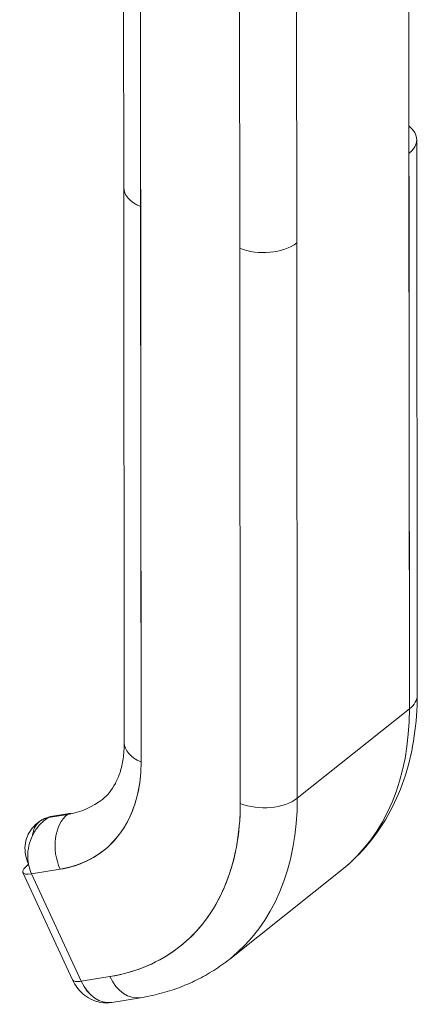
# Model space of a CAD drawing. Units: inches. Extents: x 16 to 364, y 7 to 222.
# Drawn here: x 344 to 345, y 157 to 158 of the extents above; entities that cross this region are included whole.
import ezdxf

# ---------------------------------------------------------------- set-up
doc = ezdxf.new("R2010")
doc.units = ezdxf.units.IN
doc.header["$LTSCALE"] = 22
doc.header["$MEASUREMENT"] = 0
doc.layers.add('Visible (ANSI)', color=7, linetype='Continuous', lineweight=5)

msp = doc.modelspace()

# ---------------------------------------------------------------- linework, layer by layer
at = {"layer": 'Visible (ANSI)'}
for p, q in [((344.70888, 158.52828), (344.71024, 157.04379)), ((344.19118, 157.99186), (344.19075, 158.4666)), ((344.22271, 156.94762), (344.22135, 158.43212)), ((344.22135, 158.43212), (344.22179, 157.95718)), ((344.50524, 158.36609), (344.50568, 157.89115)), ((344.40197, 157.88159), (344.40154, 158.35653)), ((344.72349, 158.0786), (344.72442, 157.06905)), ((344.71024, 157.04379), (344.70932, 158.05334)), ((344.19119, 157.99174), (344.19211, 156.98231)), ((344.22179, 157.95718), (344.22271, 156.94762)), ((344.50567, 157.89115), (344.5066, 156.8816)), ((344.5066, 156.8816), (344.50567, 157.89115)), ((344.4029, 156.87204), (344.40197, 157.88159)), ((344.40197, 157.88159), (344.4029, 156.87204)), ((344.71024, 157.04379), (344.5066, 156.8816)), ((344.5066, 156.8816), (344.71024, 157.04379)), ((344.05468, 156.84645), (344.08935, 156.8521)), ((344.08935, 156.8521), (344.05468, 156.84645)), ((344.05468, 156.84645), (344.05512, 156.8468)), ((344.05512, 156.8468), (344.05469, 156.84646)), ((344.05512, 156.8468), (344.08978, 156.85245)), ((344.08978, 156.85245), (344.05512, 156.8468)), ((344.05797, 156.84809), (344.09262, 156.85374)), ((344.08978, 156.85245), (344.08935, 156.8521)), ((344.03895, 156.83982), (344.0335, 156.83548)), ((344.00797, 156.74622), (344.0982, 156.55106)), ((344.0238, 156.74382), (344.07579, 156.75229)), ((344.07579, 156.75229), (344.0238, 156.74382)), ((344.0238, 156.74382), (344.11404, 156.54866)), ((344.11404, 156.54866), (344.0238, 156.74382)), ((344.38368, 156.58896), (344.58732, 156.75115)), ((344.10663, 156.56467), (344.10663, 156.56467)), ((344.16602, 156.55713), (344.11404, 156.54866)), ((344.11404, 156.54866), (344.16602, 156.55713)), ((344.2216, 156.51861), (344.16961, 156.51014)), ((344.20178, 156.52064), (344.20178, 156.52064))]:
    msp.add_line(p, q, dxfattribs=at)
for centre, major_axis, ratio, start_param, end_param in [((344.21525, 158.14417), (0.01237, 0.00001), 0.5782019, 1.0306666, 1.0306972), ((344.2153, 158.09369), (-0.01237, -0.00001), 0.5781491, 4.1722868, 4.1723174), ((344.64925, 158.07853), (0.07424, 0.00007), 0.578191, 5.6543367, 6.9120339), ((344.26543, 157.99193), (-0.07424, -0.00007), 0.578191, 0, 0.9419296), ((344.26543, 157.99193), (-0.07424, -0.00007), 0.578191, 6.2831745, 7.225133), ((344.44561, 157.91635), (-0.07424, -0.00007), 0.578191, 0.9419568, 2.5127277), ((344.44561, 157.91635), (0.07424, 0.00007), 0.578191, 4.0835404, 5.6543367), ((344.65018, 157.06898), (0.07424, 0.00007), 0.578191, 5.6543367, 6.2831853), ((344.65018, 157.06898), (0.07424, 0.00007), 0.578191, 5.6543367, 6.2831834), ((344.17567, 157.26802), (0.41165, -0.51687), 0.6598238, 0, 0.6927945), ((344.17567, 157.26802), (0.41165, -0.51687), 0.6598238, 0, 0.6927945), ((344.26635, 156.98238), (-0.07424, -0.00007), 0.578191, 0, 0.9419477), ((344.26635, 156.98238), (-0.07424, -0.00007), 0.578191, 0, 0.9419453), ((343.92839, 157.07108), (0.22665, -0.28458), 0.6598238, 5.9287823, 6.9759799), ((343.97203, 157.10584), (0.1804, -0.22651), 0.6598238, 5.9287823, 6.2831853), ((343.97203, 157.10584), (0.41165, -0.51687), 0.6598238, 0, 0.6927941), ((343.97203, 157.10584), (0.41165, -0.51687), 0.6598238, 0, 0.6927945), ((344.44654, 156.9068), (-0.07424, -0.00007), 0.578191, 0.9419477, 2.512744), ((344.44654, 156.9068), (0.07424, 0.00007), 0.578191, 4.0835433, 5.6543367), ((343.92839, 157.07108), (0.3654, -0.4588), 0.6598238, 5.9287823, 6.9759799), ((344.0852, 156.78175), (-0.04625, 0.05807), 0.6598238, 5.9288105, 6.2831853), ((344.05984, 156.83661), (-0.00187, 0.01148), 0.7047225, 0, 0.3763661), ((344.11943, 156.78705), (-0.01194, 0.07328), 0.7047225, 0.3763661, 1.9471624), ((344.11943, 156.78705), (-0.01194, 0.07328), 0.7047225, 0.3763661, 1.9471601), ((344.09449, 156.84226), (-0.00187, 0.01148), 0.7047225, 5.8782255, 6.6595514), ((344.0852, 156.78175), (-0.04625, 0.05807), 0.6598238, 0.0603041, 0.5741816), ((344.05289, 156.76699), (-0.04492, -0.02077), 0.2607658, 5.465783, 7.0356916), ((344.20966, 156.59188), (0.01194, -0.07328), 0.7047225, 5.088758, 6.2831853), ((344.20966, 156.59188), (0.01194, -0.07328), 0.7047225, 5.0887551, 6.283184), ((344.14313, 156.57183), (-0.04492, -0.02077), 0.2607658, 0, 0.7525063), ((344.15768, 156.58341), (0.01194, -0.07328), 0.7047225, 5.0887551, 6.2831853), ((344.15768, 156.58343), (0.01194, -0.07329), 0.7047113, 5.0889296, 6.2830289)]:
    msp.add_ellipse(centre, major_axis=major_axis, ratio=ratio, start_param=start_param, end_param=end_param, dxfattribs=at)
for points, knots in [([(344.58732, 156.75115), (344.60537, 156.76552), (344.62189, 156.7818), (344.65138, 156.81753), (344.66435, 156.83698), (344.68648, 156.87835), (344.69565, 156.90027), (344.71021, 156.94593), (344.7156, 156.96968), (344.72272, 157.01849), (344.72444, 157.04355), (344.72442, 157.06905)], [5.59039076, 5.59039076, 5.59039076, 5.59039076, 5.72894967, 5.72894967, 5.86750858, 5.86750858, 6.00606749, 6.00606749, 6.1446264, 6.1446264, 6.28318531, 6.28318531, 6.28318531, 6.28318531]), ([(344.19211, 156.98231), (344.19212, 156.972), (344.19142, 156.96228), (344.18879, 156.94427), (344.18687, 156.93597), (344.18206, 156.92089), (344.17918, 156.91411), (344.17269, 156.90199), (344.16909, 156.89664), (344.16126, 156.88715), (344.15703, 156.883), (344.15242, 156.87933)], [6.28318531, 6.28318531, 6.28318531, 6.28318531, 6.42174422, 6.42174422, 6.56030312, 6.56030312, 6.69886203, 6.69886203, 6.83742094, 6.83742094, 6.97597985, 6.97597985, 6.97597985, 6.97597985]), ([(344.07579, 156.75229), (344.09063, 156.75471), (344.10453, 156.75868), (344.1176, 156.76426), (344.13067, 156.76984), (344.14292, 156.77702), (344.15397, 156.78566), (344.16502, 156.79429), (344.17487, 156.80438), (344.18343, 156.81576), (344.19199, 156.82714), (344.19925, 156.83982), (344.20511, 156.85366), (344.21096, 156.8675), (344.21539, 156.88249), (344.21834, 156.8982), (344.22128, 156.91391), (344.22273, 156.93034), (344.22271, 156.94762)], [0, 0, 0, 0, 0.1666667, 0.1666667, 0.1666667, 0.3333333, 0.3333333, 0.3333333, 0.5, 0.5, 0.5, 0.6666667, 0.6666667, 0.6666667, 0.8333333, 0.8333333, 0.8333333, 1, 1, 1, 1]), ([(344.4029, 156.87204), (344.40291, 156.84408), (344.40056, 156.81754), (344.39581, 156.7922), (344.39106, 156.76686), (344.3839, 156.74273), (344.37447, 156.72045), (344.36504, 156.69817), (344.35333, 156.67775), (344.33954, 156.65942), (344.32575, 156.64109), (344.30987, 156.62484), (344.29208, 156.61093), (344.27429, 156.59703), (344.25459, 156.58546), (344.23352, 156.57646), (344.21245, 156.56747), (344.19001, 156.56105), (344.16602, 156.55713)], [0, 0, 0, 0, 0.1666667, 0.1666667, 0.1666667, 0.3333333, 0.3333333, 0.3333333, 0.5, 0.5, 0.5, 0.6666667, 0.6666667, 0.6666667, 0.8333333, 0.8333333, 0.8333333, 1, 1, 1, 1]), ([(344.05469, 156.84645), (344.04866, 156.84463), (344.04308, 156.84205), (344.03806, 156.83877), (344.03303, 156.83549), (344.02857, 156.8315), (344.02486, 156.82701), (344.02116, 156.82252), (344.01821, 156.81755), (344.01605, 156.81225), (344.0139, 156.80695), (344.01255, 156.80133), (344.01201, 156.79561), (344.01148, 156.7899), (344.01177, 156.78409), (344.01282, 156.77833), (344.01387, 156.7726), (344.01568, 156.76692), (344.01818, 156.76146)], [0.00001729, 0.00001729, 0.00001729, 0.00001729, 0.16666667, 0.16666667, 0.16666667, 0.33333333, 0.33333333, 0.33333333, 0.5, 0.5, 0.5, 0.66666667, 0.66666667, 0.66666667, 0.83333333, 0.83333333, 0.83333333, 0.9988639, 0.9988639, 0.9988639, 0.9988639]), ([(344.0238, 156.74382), (344.0213, 156.74923), (344.01941, 156.75507), (344.01823, 156.76122), (344.01705, 156.76736), (344.01658, 156.77381), (344.01687, 156.78025), (344.01715, 156.78669), (344.01817, 156.79313), (344.01999, 156.7995), (344.0218, 156.80588), (344.02443, 156.81219), (344.02772, 156.81803), (344.031, 156.82386), (344.03492, 156.82924), (344.03944, 156.83403), (344.04396, 156.83883), (344.04908, 156.84303), (344.05468, 156.84645)], [0, 0, 0, 0, 0.16666667, 0.16666667, 0.16666667, 0.33333333, 0.33333333, 0.33333333, 0.5, 0.5, 0.5, 0.66666667, 0.66666667, 0.66666667, 0.83333333, 0.83333333, 0.83333333, 1, 1, 1, 1]), ([(344.2216, 156.51861), (344.23357, 156.52056), (344.24539, 156.52305), (344.26862, 156.52915), (344.28004, 156.53275), (344.30237, 156.54107), (344.31329, 156.54578), (344.33454, 156.55629), (344.34487, 156.5621), (344.36482, 156.57476), (344.37445, 156.58161), (344.38368, 156.58896)], [5.23598776, 5.23598776, 5.23598776, 5.23598776, 5.30686836, 5.30686836, 5.37774896, 5.37774896, 5.44862956, 5.44862956, 5.51951016, 5.51951016, 5.59039076, 5.59039076, 5.59039076, 5.59039076]), ([(344.0982, 156.55106), (344.09843, 156.55057), (344.09877, 156.55014), (344.09922, 156.54976), (344.10037, 156.54882), (344.10224, 156.54824), (344.10475, 156.54805), (344.10726, 156.54786), (344.11041, 156.54807), (344.11404, 156.54866)], [0.52072645, 0.52072645, 0.52072645, 0.52072645, 0.6, 0.6, 0.6, 0.8, 0.8, 0.8, 1, 1, 1, 1]), ([(344.1689, 156.51003), (344.16249, 156.50906), (344.15595, 156.50914), (344.14313, 156.5112), (344.13691, 156.51331), (344.12589, 156.51879), (344.12105, 156.52216), (344.11267, 156.52951), (344.10911, 156.53351), (344.10304, 156.54182), (344.10052, 156.54614), (344.09836, 156.55073), (344.09828, 156.55089), (344.0982, 156.55106)], [1.9543322, 1.9543322, 1.9543322, 1.9543322, 2.1760133, 2.1760133, 2.4148622, 2.4148622, 2.6537111, 2.6537111, 2.89256, 2.89256, 3.1314089, 3.1314089, 3.1402672, 3.1402672, 3.1402672, 3.1402672])]:
    msp.add_open_spline(points, degree=3, knots=knots, dxfattribs=at)

doc.saveas('drawing.dxf')
